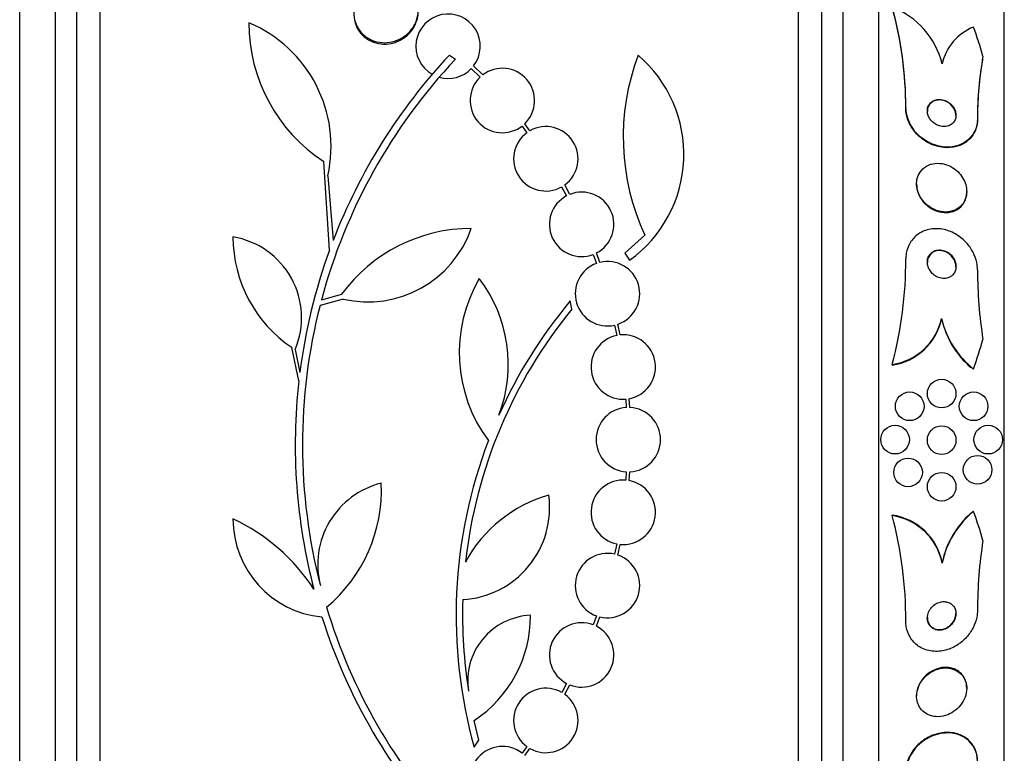
# Model space of a CAD drawing. Units: millimetres. Extents: x 0 to 835, y 0 to 1165.
# Drawn here: x 177 to 204, y 777 to 798 of the extents above; entities that cross this region are included whole.
import ezdxf
from ezdxf import colors
from ezdxf.entities.mleader import LeaderData, LeaderLine
from ezdxf.math import Vec2, Vec3

# ---------------------------------------------------------------- set-up
doc = ezdxf.new("R2010")
doc.units = ezdxf.units.MM
doc.layers.add('DV3_Défaut', color=7, linetype='Continuous')
doc.layers.add('Défaut', color=7, linetype='Continuous')

# ---------------------------------------------------------------- blocks, each defined once
blk = doc.blocks.new('_DOT')
at = {"color": 0}
blk.add_line((0, 0), (-1, 0), dxfattribs=at)
at = {"color": 0, "const_width": 0.333}
blk.add_lwpolyline([(-0.1665, 0, 1), (0.1665, 0, 1)], format="xyb", close=True, dxfattribs=at)
blk = doc.blocks.new('SE2')
at = {"layer": 'DV3_Défaut', "color": 7, "linetype": 'Continuous'}
for p, q in [((178.962, 759.1), (178.962, 812.767)), ((198.462, 759.1), (198.462, 812.767)), ((178.312, 759.345), (178.312, 812.522)), ((199.112, 759.345), (199.112, 812.522)), ((177.712, 759.587), (177.712, 812.279)), ((199.712, 759.587), (199.712, 812.279)), ((176.712, 760.028), (176.712, 811.839)), ((200.712, 760.028), (200.712, 811.839)), ((204.212, 761.957), (204.212, 809.909)), ((188.712, 796.669), (188.883, 796.556)), ((189.326, 796.295), (189.57, 796.051)), ((189.646, 796.116), (189.391, 796.371)), ((201.462, 795.203), (201.462, 795.187)), ((190.963, 794.558), (190.818, 794.754)), ((203.462, 794.892), (203.462, 794.876)), ((190.742, 794.688), (190.879, 794.504)), ((185.364, 791.222), (185.205, 793.698)), ((185.319, 793.299), (185.467, 791.496)), ((191.849, 792.991), (191.986, 792.74)), ((192.077, 792.782), (191.934, 793.046)), ((201.762, 793.076), (201.762, 793.061)), ((203.162, 792.845), (203.162, 792.862)), ((194.174, 791.643), (193.612, 791.136)), ((192.73, 791.104), (192.822, 790.855)), ((192.918, 790.883), (192.821, 791.145)), ((193.612, 791.136), (193.746, 790.942)), ((185.75, 789.859), (185.101, 789.683)), ((185.141, 789.839), (185.705, 789.993)), ((192.133, 789.577), (192.091, 789.808)), ((202.462, 789.317), (202.462, 789.301)), ((193.326, 789.13), (193.388, 788.843)), ((193.487, 788.857), (193.422, 789.158)), ((184.508, 787.571), (184.317, 788.505)), ((184.405, 788.446), (184.537, 787.811)), ((201.08, 788.03), (201.08, 788.014)), ((193.639, 787.064), (193.655, 786.831)), ((193.755, 786.832), (193.738, 787.077)), ((193.655, 785.035), (193.639, 784.803)), ((193.738, 784.789), (193.755, 785.034)), ((201.081, 783.811), (201.081, 783.827)), ((193.388, 783.024), (193.326, 782.736)), ((193.422, 782.709), (193.487, 783.009)), ((202.477, 782.487), (202.477, 782.503)), ((192.822, 781.012), (192.73, 780.762)), ((192.821, 780.721), (192.918, 780.983)), ((191.986, 779.127), (191.85, 778.876)), ((191.934, 778.822), (192.077, 779.085)), ((203.162, 778.985), (203.162, 779.003)), ((201.762, 778.786), (201.762, 778.771)), ((189.539, 777.54), (189.404, 778.09)), ((189.406, 777.344), (189.539, 777.54)), ((190.879, 777.363), (190.742, 777.178)), ((190.818, 777.113), (190.964, 777.309))]:
    blk.add_line(p, q, dxfattribs=at)
for centre in [(202.462, 787.219), (201.569, 786.864), (203.354, 786.864), (201.162, 785.933), (202.462, 785.919), (203.762, 785.933), (201.524, 785.019), (203.465, 785.091), (202.462, 784.619)]:
    blk.add_circle(centre, 0.4, dxfattribs=at)
for centre, radius, start, end in [((188.676, 796.918), 0.9, 322.5718, 240.472), ((190.926, 795.204), 10.536, 359.9954, 15.4564), ((200.255, 795.877), 2.288, 13.9291, 68.8604), ((190.927, 795.188), 10.535, 359.9953, 15.4573), ((187.745, 797.575), 4.635, 180, 236.7576), ((181.656, 794.115), 3.753, 347.4427, 67.1967), ((203.882, 796.115), 1.439, 111.5159, 167.4579), ((200.31, 785.79), 15.7, 136.7059, 165.0557), ((200.31, 785.79), 15.902, 136.8318, 158.9712), ((200.045, 794.377), 6.477, 159.3225, 204.9689), ((191.626, 793.897), 3.637, 305.6622, 49.543), ((213.115, 794.917), 9.653, 169.7386, 180.1448), ((213.207, 794.895), 9.746, 171.008, 180.1113), ((188.676, 796.918), 0.9, 254.0507, 316.1886), ((190.193, 795.402), 0.9, 313.9077, 127.4817), ((190.193, 795.402), 0.9, 133.8635, 307.5259), ((191.407, 793.775), 0.9, 125.9075, 299.4558), ((191.407, 793.775), 0.9, 305.8373, 119.5261), ((192.407, 791.944), 0.9, 297.3762, 111.5132), ((192.407, 791.944), 0.9, 117.8931, 290.9963), ((189.326, 787.342), 4.488, 90, 143.7981), ((186.439, 792.839), 3.058, 256.9775, 340.7392), ((186.386, 791.593), 3.717, 180, 236.1834), ((182.296, 789.335), 2.289, 337.1599, 80.6145), ((200.271, 785.8), 15.862, 160.0095, 172.7132), ((193.128, 790.008), 0.9, 289.1291, 103.4492), ((189.905, 790.975), 11.557, 345.2392, 0.0288), ((193.128, 790.008), 0.9, 109.8285, 282.7498), ((216.023, 790.695), 12.561, 180.1145, 188.9923), ((193.112, 788.364), 4.122, 149.8689, 216.5639), ((186.404, 788.034), 3.954, 339.045, 37.3541), ((202.534, 781.056), 13.625, 140.0381, 155.8987), ((200.31, 785.79), 15.7, 165.6423, 194.5029), ((202.581, 781.027), 13.5, 140.7055, 173.6724), ((200.829, 789.685), 1.673, 278.635, 347.3195), ((200.83, 789.668), 1.673, 278.6191, 347.3223), ((204.928, 789.885), 2.531, 192.9602, 231.4518), ((204.928, 789.869), 2.531, 192.9707, 229.1081), ((193.569, 787.961), 0.9, 101.6188, 274.4284), ((193.569, 787.961), 0.9, 280.8075, 95.2398), ((200.31, 785.79), 15.902, 173.5707, 194.6979), ((193.712, 785.933), 0.9, 93.6132, 266.3868), ((193.712, 785.933), 0.9, 272.7657, 87.2343), ((202.581, 781.027), 13.68, 159.0948, 195.619), ((187.379, 782.445), 2.343, 103.9943, 194.5029), ((182.552, 784.531), 4.264, 309.766, 2.5166), ((193.569, 783.905), 0.9, 85.5716, 258.3812), ((193.569, 783.905), 0.9, 264.7602, 79.1925), ((188.94, 784.035), 2.574, 273.2808, 7.719), ((192.513, 780.719), 3.801, 105.593, 151.8051), ((200.837, 782.171), 1.673, 11.4438, 81.6185), ((189.909, 780.868), 11.553, 359.9712, 14.7567), ((200.836, 782.155), 1.674, 11.4469, 81.6025), ((204.948, 781.973), 2.524, 129.1616, 168.2503), ((204.947, 781.989), 2.523, 131.5185, 168.2383), ((185.418, 783.718), 2.749, 180, 264.4569), ((180.403, 778.827), 5.39, 32.9014, 65.1391), ((216.022, 781.149), 12.56, 171.0071, 179.8851), ((193.128, 781.858), 0.9, 77.2502, 250.1715), ((193.128, 781.858), 0.9, 256.5508, 70.8709), ((202.555, 781.026), 13.474, 178.1324, 189.029), ((200.31, 785.79), 15.7, 196.7944, 223.0875), ((191.056, 779.198), 1.831, 92.445, 189.0185), ((187.472, 781.015), 3.506, 303.4459, 0.1989), ((200.31, 785.79), 15.902, 197.5988, 222.9816), ((192.407, 779.922), 0.9, 69.0037, 242.1069), ((192.407, 779.922), 0.9, 248.4868, 62.6238), ((191.407, 778.092), 0.9, 60.5126, 234.1309), ((191.407, 778.092), 0.9, 240.5126, 54.1309), ((190.193, 776.465), 0.9, 52.4741, 226.1365)]:
    blk.add_arc(centre, radius, start, end, dxfattribs=at)
for centre, major_axis, ratio, start_param, end_param in [((188.712, 792.684), (15.463, 0), 0.959627, 0.269604, 0.32732), ((215.462, 794.795), (-12, 0), 0.959627, 6.122617, 6.141792), ((188.712, 792.684), (15.463, 0), 0.959627, 5.955323, 6.013581), ((204.412, 789.532), (-1.999, 0), 0.959627, 0.963749, 1.011597), ((204.437, 782.317), (-2, 0), 0.959359, 5.284936, 5.332937), ((188.712, 779.161), (15.463, 0), 0.959359, 0.269604, 0.32732)]:
    blk.add_ellipse(centre, major_axis=major_axis, ratio=ratio, start_param=start_param, end_param=end_param, dxfattribs=at)
for points, knots in [([(186.321, 798.486), (186.287, 798.453), (186.256, 798.418), (186.227, 798.381), (186.166, 798.3), (186.118, 798.209), (186.088, 798.115), (186.056, 798.016), (186.041, 797.911), (186.046, 797.809), (186.05, 797.706), (186.075, 797.601), (186.118, 797.506), (186.16, 797.413), (186.221, 797.326), (186.297, 797.253), (186.369, 797.185), (186.455, 797.128), (186.549, 797.088), (186.637, 797.05), (186.734, 797.026), (186.831, 797.019), (186.925, 797.012), (187.022, 797.019), (187.114, 797.041), (187.207, 797.062), (187.297, 797.099), (187.378, 797.146), (187.422, 797.171), (187.463, 797.199), (187.502, 797.231), (187.585, 797.298), (187.657, 797.38), (187.711, 797.468), (187.766, 797.556), (187.805, 797.654), (187.826, 797.752), (187.848, 797.854), (187.851, 797.96), (187.834, 798.062), (187.818, 798.164), (187.782, 798.265), (187.728, 798.354), (187.676, 798.441), (187.605, 798.519), (187.523, 798.582), (187.445, 798.641), (187.354, 798.688), (187.258, 798.718), (187.168, 798.746), (187.07, 798.76), (186.973, 798.759), (186.878, 798.757), (186.782, 798.741), (186.693, 798.711), (186.602, 798.682), (186.514, 798.638), (186.438, 798.583), (186.424, 798.574), (186.41, 798.563), (186.397, 798.553)], [0, 0, 0, 0, 0.025643, 0.025643, 0.025643, 0.081826, 0.081826, 0.081826, 0.14092, 0.14092, 0.14092, 0.201157, 0.201157, 0.201157, 0.259923, 0.259923, 0.259923, 0.315191, 0.315191, 0.315191, 0.366825, 0.366825, 0.366825, 0.416445, 0.416445, 0.416445, 0.466288, 0.466288, 0.466288, 0.492778, 0.492778, 0.492778, 0.550685, 0.550685, 0.550685, 0.608462, 0.608462, 0.608462, 0.668264, 0.668264, 0.668264, 0.72829, 0.72829, 0.72829, 0.785984, 0.785984, 0.785984, 0.839995, 0.839995, 0.839995, 0.89089, 0.89089, 0.89089, 0.940511, 0.940511, 0.940511, 0.990942, 0.990942, 0.990942, 1, 1, 1, 1]), ([(186.045, 797.809), (186.045, 797.806), (186.045, 797.803), (186.045, 797.8), (186.046, 797.696), (186.067, 797.591), (186.107, 797.495), (186.146, 797.4), (186.204, 797.31), (186.277, 797.235), (186.346, 797.164), (186.431, 797.104), (186.524, 797.06), (186.611, 797.02), (186.707, 796.993), (186.805, 796.983), (186.899, 796.973), (186.996, 796.978), (187.089, 796.997), (187.137, 797.007), (187.184, 797.02), (187.229, 797.037), (187.326, 797.073), (187.418, 797.125), (187.497, 797.188), (187.575, 797.251), (187.644, 797.327), (187.697, 797.409), (187.754, 797.495), (187.795, 797.59), (187.819, 797.687), (187.836, 797.754), (187.845, 797.824), (187.845, 797.894)], [0, 0, 0, 0, 0.003201, 0.003201, 0.003201, 0.121526, 0.121526, 0.121526, 0.237429, 0.237429, 0.237429, 0.346669, 0.346669, 0.346669, 0.448598, 0.448598, 0.448598, 0.546179, 0.546179, 0.546179, 0.595782, 0.595782, 0.595782, 0.702828, 0.702828, 0.702828, 0.809535, 0.809535, 0.809535, 0.921542, 0.921542, 0.921542, 1, 1, 1, 1]), ([(202.773, 794.771), (202.799, 794.797), (202.821, 794.829), (202.836, 794.864), (202.852, 794.9), (202.861, 794.941), (202.862, 794.982), (202.863, 795.021), (202.857, 795.061), (202.845, 795.1), (202.834, 795.137), (202.818, 795.173), (202.797, 795.206), (202.775, 795.24), (202.749, 795.272), (202.72, 795.299), (202.688, 795.33), (202.652, 795.355), (202.616, 795.375), (202.574, 795.398), (202.53, 795.414), (202.486, 795.424), (202.437, 795.434), (202.387, 795.436), (202.341, 795.429), (202.292, 795.422), (202.245, 795.406), (202.205, 795.38), (202.166, 795.356), (202.132, 795.322), (202.107, 795.282), (202.085, 795.246), (202.07, 795.203), (202.065, 795.159), (202.06, 795.12), (202.062, 795.078), (202.07, 795.038), (202.079, 795), (202.093, 794.963), (202.111, 794.928), (202.13, 794.893), (202.154, 794.86), (202.181, 794.831), (202.21, 794.8), (202.244, 794.772), (202.279, 794.75), (202.318, 794.725), (202.36, 794.706), (202.402, 794.693), (202.45, 794.68), (202.498, 794.673), (202.544, 794.675), (202.594, 794.677), (202.643, 794.689), (202.685, 794.709), (202.718, 794.725), (202.748, 794.745), (202.773, 794.771)], [0, 0, 0, 0, 0.050251, 0.050251, 0.050251, 0.100825, 0.100825, 0.100825, 0.147144, 0.147144, 0.147144, 0.190792, 0.190792, 0.190792, 0.23579, 0.23579, 0.23579, 0.285243, 0.285243, 0.285243, 0.341077, 0.341077, 0.341077, 0.403308, 0.403308, 0.403308, 0.468904, 0.468904, 0.468904, 0.532055, 0.532055, 0.532055, 0.587709, 0.587709, 0.587709, 0.635672, 0.635672, 0.635672, 0.679725, 0.679725, 0.679725, 0.724099, 0.724099, 0.724099, 0.772074, 0.772074, 0.772074, 0.825889, 0.825889, 0.825889, 0.886254, 0.886254, 0.886254, 0.951231, 0.951231, 0.951231, 1, 1, 1, 1]), ([(202.862, 794.975), (202.862, 794.993), (202.86, 795.012), (202.858, 795.03), (202.852, 795.067), (202.84, 795.106), (202.823, 795.142), (202.807, 795.177), (202.785, 795.211), (202.76, 795.241), (202.733, 795.273), (202.701, 795.302), (202.668, 795.326), (202.631, 795.353), (202.591, 795.374), (202.55, 795.389), (202.504, 795.406), (202.456, 795.415), (202.41, 795.417), (202.36, 795.418), (202.31, 795.411), (202.266, 795.394), (202.221, 795.378), (202.18, 795.351), (202.146, 795.317), (202.116, 795.285), (202.092, 795.246), (202.078, 795.201), (202.067, 795.17), (202.062, 795.135), (202.062, 795.1)], [0, 0, 0, 0, 0.042983, 0.042983, 0.042983, 0.131602, 0.131602, 0.131602, 0.219243, 0.219243, 0.219243, 0.313152, 0.313152, 0.313152, 0.418385, 0.418385, 0.418385, 0.537061, 0.537061, 0.537061, 0.666206, 0.666206, 0.666206, 0.796338, 0.796338, 0.796338, 0.915344, 0.915344, 0.915344, 1, 1, 1, 1]), ([(203.462, 794.892), (203.462, 794.631), (203.339, 794.403), (202.969, 794.13), (202.728, 794.078), (202.236, 794.145), (201.983, 794.265), (201.59, 794.662), (201.462, 794.941), (201.462, 795.203)], [0, 0, 0, 0, 0.25, 0.25, 0.5, 0.5, 0.75, 0.75, 1, 1, 1, 1]), ([(203.462, 794.876), (203.462, 794.873), (203.462, 794.871), (203.462, 794.868), (203.461, 794.778), (203.446, 794.689), (203.418, 794.609), (203.389, 794.526), (203.346, 794.449), (203.294, 794.384), (203.236, 794.312), (203.164, 794.251), (203.085, 794.205), (202.996, 794.152), (202.895, 794.117), (202.789, 794.099), (202.673, 794.079), (202.548, 794.081), (202.424, 794.105), (202.295, 794.129), (202.164, 794.178), (202.043, 794.249), (201.929, 794.316), (201.82, 794.405), (201.729, 794.51), (201.65, 794.601), (201.583, 794.708), (201.537, 794.819), (201.497, 794.916), (201.472, 795.019), (201.464, 795.119), (201.463, 795.142), (201.462, 795.165), (201.462, 795.187)], [0, 0, 0, 0, 0.002383, 0.002383, 0.002383, 0.08915, 0.08915, 0.08915, 0.179661, 0.179661, 0.179661, 0.279997, 0.279997, 0.279997, 0.393647, 0.393647, 0.393647, 0.51977, 0.51977, 0.51977, 0.651089, 0.651089, 0.651089, 0.775533, 0.775533, 0.775533, 0.884302, 0.884302, 0.884302, 0.978665, 0.978665, 0.978665, 1, 1, 1, 1]), ([(202.985, 792.443), (203.032, 792.486), (203.073, 792.539), (203.103, 792.6), (203.132, 792.66), (203.152, 792.729), (203.159, 792.8), (203.165, 792.866), (203.161, 792.937), (203.146, 793.005), (203.132, 793.071), (203.107, 793.137), (203.075, 793.198), (203.042, 793.262), (202.999, 793.322), (202.951, 793.375), (202.897, 793.433), (202.836, 793.484), (202.772, 793.524), (202.699, 793.57), (202.621, 793.604), (202.542, 793.625), (202.455, 793.648), (202.366, 793.655), (202.282, 793.647), (202.195, 793.638), (202.11, 793.612), (202.036, 793.569), (201.967, 793.529), (201.905, 793.472), (201.859, 793.403), (201.818, 793.343), (201.788, 793.272), (201.773, 793.197), (201.76, 793.13), (201.758, 793.058), (201.768, 792.987), (201.777, 792.92), (201.797, 792.853), (201.825, 792.79), (201.853, 792.725), (201.892, 792.663), (201.936, 792.608), (201.984, 792.547), (202.041, 792.494), (202.101, 792.45), (202.169, 792.4), (202.243, 792.361), (202.318, 792.335), (202.401, 792.305), (202.488, 792.29), (202.572, 792.289), (202.66, 792.289), (202.747, 792.306), (202.826, 792.34), (202.884, 792.365), (202.939, 792.399), (202.985, 792.443)], [0, 0, 0, 0, 0.048296, 0.048296, 0.048296, 0.096854, 0.096854, 0.096854, 0.142117, 0.142117, 0.142117, 0.185964, 0.185964, 0.185964, 0.232133, 0.232133, 0.232133, 0.283389, 0.283389, 0.283389, 0.341158, 0.341158, 0.341158, 0.404609, 0.404609, 0.404609, 0.469779, 0.469779, 0.469779, 0.530798, 0.530798, 0.530798, 0.583995, 0.583995, 0.583995, 0.630625, 0.630625, 0.630625, 0.674699, 0.674699, 0.674699, 0.720068, 0.720068, 0.720068, 0.769634, 0.769634, 0.769634, 0.825233, 0.825233, 0.825233, 0.886956, 0.886956, 0.886956, 0.952064, 0.952064, 0.952064, 1, 1, 1, 1]), ([(201.762, 793.061), (201.762, 793.06), (201.762, 793.059), (201.762, 793.057), (201.762, 792.99), (201.774, 792.921), (201.794, 792.854), (201.815, 792.788), (201.846, 792.724), (201.883, 792.665), (201.923, 792.603), (201.972, 792.545), (202.026, 792.496), (202.085, 792.441), (202.152, 792.395), (202.222, 792.36), (202.299, 792.321), (202.382, 792.294), (202.463, 792.282), (202.551, 792.268), (202.641, 792.271), (202.723, 792.29), (202.807, 792.309), (202.886, 792.346), (202.953, 792.399), (203.014, 792.447), (203.066, 792.51), (203.103, 792.583), (203.134, 792.647), (203.154, 792.719), (203.16, 792.794), (203.161, 792.811), (203.162, 792.827), (203.162, 792.844)], [0, 0, 0, 0, 0.001754, 0.001754, 0.001754, 0.091001, 0.091001, 0.091001, 0.17985, 0.17985, 0.17985, 0.274937, 0.274937, 0.274937, 0.38092, 0.38092, 0.38092, 0.499699, 0.499699, 0.499699, 0.628374, 0.628374, 0.628374, 0.7578, 0.7578, 0.7578, 0.876097, 0.876097, 0.876097, 0.977826, 0.977826, 0.977826, 1, 1, 1, 1]), ([(203.462, 790.67), (203.462, 790.738), (203.455, 790.808), (203.441, 790.876), (203.42, 790.976), (203.384, 791.074), (203.338, 791.165), (203.288, 791.262), (203.225, 791.351), (203.154, 791.43), (203.073, 791.518), (202.98, 791.595), (202.882, 791.655), (202.772, 791.722), (202.653, 791.771), (202.533, 791.798), (202.406, 791.827), (202.274, 791.831), (202.149, 791.81), (202.028, 791.79), (201.91, 791.743), (201.808, 791.673), (201.718, 791.61), (201.638, 791.525), (201.579, 791.425), (201.529, 791.339), (201.492, 791.24), (201.475, 791.136), (201.466, 791.085), (201.462, 791.033), (201.462, 790.981)], [0, 0, 0, 0, 0.062074, 0.062074, 0.062074, 0.153291, 0.153291, 0.153291, 0.250194, 0.250194, 0.250194, 0.359847, 0.359847, 0.359847, 0.482737, 0.482737, 0.482737, 0.613553, 0.613553, 0.613553, 0.74108, 0.74108, 0.74108, 0.854628, 0.854628, 0.854628, 0.952475, 0.952475, 0.952475, 1, 1, 1, 1]), ([(202.71, 790.484), (202.742, 790.504), (202.771, 790.53), (202.795, 790.561), (202.818, 790.592), (202.837, 790.629), (202.848, 790.669), (202.859, 790.705), (202.863, 790.746), (202.862, 790.785), (202.86, 790.824), (202.853, 790.863), (202.84, 790.9), (202.827, 790.939), (202.809, 790.977), (202.787, 791.011), (202.762, 791.049), (202.732, 791.083), (202.699, 791.112), (202.662, 791.145), (202.62, 791.171), (202.577, 791.191), (202.53, 791.212), (202.479, 791.225), (202.429, 791.229), (202.378, 791.233), (202.326, 791.227), (202.279, 791.21), (202.234, 791.194), (202.192, 791.169), (202.158, 791.134), (202.128, 791.104), (202.103, 791.067), (202.086, 791.026), (202.072, 790.99), (202.064, 790.949), (202.062, 790.908), (202.061, 790.87), (202.065, 790.83), (202.075, 790.792), (202.085, 790.753), (202.1, 790.715), (202.12, 790.68), (202.142, 790.642), (202.169, 790.606), (202.199, 790.576), (202.233, 790.541), (202.271, 790.512), (202.312, 790.49), (202.357, 790.465), (202.406, 790.448), (202.454, 790.439), (202.505, 790.43), (202.558, 790.431), (202.607, 790.442), (202.643, 790.45), (202.679, 790.465), (202.71, 790.484)], [0, 0, 0, 0, 0.048441, 0.048441, 0.048441, 0.097155, 0.097155, 0.097155, 0.142406, 0.142406, 0.142406, 0.186039, 0.186039, 0.186039, 0.231862, 0.231862, 0.231862, 0.282722, 0.282722, 0.282722, 0.340185, 0.340185, 0.340185, 0.403629, 0.403629, 0.403629, 0.469227, 0.469227, 0.469227, 0.530909, 0.530909, 0.530909, 0.584535, 0.584535, 0.584535, 0.631155, 0.631155, 0.631155, 0.674933, 0.674933, 0.674933, 0.71991, 0.71991, 0.71991, 0.769123, 0.769123, 0.769123, 0.824521, 0.824521, 0.824521, 0.886292, 0.886292, 0.886292, 0.951717, 0.951717, 0.951717, 1, 1, 1, 1]), ([(202.862, 790.753), (202.862, 790.758), (202.862, 790.763), (202.862, 790.768), (202.86, 790.806), (202.853, 790.846), (202.841, 790.883), (202.828, 790.922), (202.81, 790.96), (202.787, 790.994), (202.763, 791.031), (202.733, 791.066), (202.7, 791.095), (202.663, 791.128), (202.622, 791.154), (202.579, 791.174), (202.531, 791.196), (202.481, 791.209), (202.431, 791.213), (202.38, 791.217), (202.328, 791.211), (202.28, 791.195), (202.235, 791.179), (202.193, 791.153), (202.159, 791.119), (202.129, 791.09), (202.104, 791.052), (202.087, 791.011), (202.072, 790.975), (202.064, 790.934), (202.062, 790.894), (202.062, 790.888), (202.062, 790.883), (202.062, 790.878)], [0, 0, 0, 0, 0.010962, 0.010962, 0.010962, 0.09809, 0.09809, 0.09809, 0.189537, 0.189537, 0.189537, 0.291035, 0.291035, 0.291035, 0.405766, 0.405766, 0.405766, 0.532549, 0.532549, 0.532549, 0.663783, 0.663783, 0.663783, 0.787285, 0.787285, 0.787285, 0.894646, 0.894646, 0.894646, 0.987877, 0.987877, 0.987877, 1, 1, 1, 1]), ([(202.581, 780.654), (202.627, 780.676), (202.672, 780.706), (202.711, 780.743), (202.751, 780.78), (202.786, 780.825), (202.811, 780.875), (202.834, 780.919), (202.851, 780.969), (202.858, 781.018), (202.864, 781.061), (202.863, 781.105), (202.855, 781.145), (202.848, 781.182), (202.835, 781.218), (202.817, 781.249), (202.798, 781.28), (202.775, 781.308), (202.749, 781.33), (202.721, 781.355), (202.688, 781.374), (202.654, 781.387), (202.615, 781.402), (202.574, 781.409), (202.532, 781.41), (202.485, 781.411), (202.437, 781.403), (202.391, 781.388), (202.341, 781.371), (202.292, 781.345), (202.248, 781.311), (202.205, 781.277), (202.165, 781.235), (202.134, 781.186), (202.106, 781.143), (202.085, 781.093), (202.073, 781.043), (202.063, 780.999), (202.059, 780.953), (202.064, 780.91), (202.068, 780.871), (202.078, 780.833), (202.094, 780.8), (202.109, 780.767), (202.13, 780.737), (202.154, 780.712), (202.18, 780.686), (202.21, 780.664), (202.243, 780.648), (202.279, 780.631), (202.318, 780.62), (202.358, 780.615), (202.403, 780.61), (202.45, 780.614), (202.495, 780.624), (202.524, 780.631), (202.553, 780.641), (202.581, 780.654)], [0, 0, 0, 0, 0.062521, 0.062521, 0.062521, 0.125428, 0.125428, 0.125428, 0.181962, 0.181962, 0.181962, 0.230455, 0.230455, 0.230455, 0.274525, 0.274525, 0.274525, 0.31864, 0.31864, 0.31864, 0.366276, 0.366276, 0.366276, 0.419799, 0.419799, 0.419799, 0.479998, 0.479998, 0.479998, 0.544969, 0.544969, 0.544969, 0.609622, 0.609622, 0.609622, 0.668088, 0.668088, 0.668088, 0.718323, 0.718323, 0.718323, 0.763168, 0.763168, 0.763168, 0.80699, 0.80699, 0.80699, 0.853414, 0.853414, 0.853414, 0.905047, 0.905047, 0.905047, 0.963221, 0.963221, 0.963221, 1, 1, 1, 1]), ([(203.462, 781.174), (203.462, 781.106), (203.455, 781.036), (203.441, 780.968), (203.42, 780.868), (203.384, 780.77), (203.338, 780.679), (203.288, 780.583), (203.225, 780.493), (203.154, 780.414), (203.074, 780.326), (202.981, 780.249), (202.883, 780.189), (202.773, 780.122), (202.654, 780.073), (202.534, 780.046), (202.406, 780.017), (202.274, 780.012), (202.15, 780.033), (202.029, 780.053), (201.91, 780.1), (201.809, 780.17), (201.718, 780.233), (201.638, 780.318), (201.579, 780.417), (201.529, 780.503), (201.492, 780.603), (201.475, 780.706), (201.466, 780.757), (201.462, 780.81), (201.462, 780.862)], [0, 0, 0, 0, 0.061962, 0.061962, 0.061962, 0.153171, 0.153171, 0.153171, 0.25006, 0.25006, 0.25006, 0.359695, 0.359695, 0.359695, 0.48257, 0.48257, 0.48257, 0.613382, 0.613382, 0.613382, 0.740922, 0.740922, 0.740922, 0.854491, 0.854491, 0.854491, 0.952355, 0.952355, 0.952355, 1, 1, 1, 1]), ([(202.627, 780.695), (202.67, 780.721), (202.711, 780.755), (202.746, 780.795), (202.78, 780.834), (202.81, 780.882), (202.83, 780.932), (202.848, 780.976), (202.859, 781.025), (202.861, 781.073), (202.862, 781.078), (202.862, 781.084), (202.862, 781.09)], [0, 0, 0, 0, 0.332022, 0.332022, 0.332022, 0.666402, 0.666402, 0.666402, 0.963672, 0.963672, 0.963672, 1, 1, 1, 1]), ([(202.062, 780.966), (202.062, 780.941), (202.064, 780.916), (202.069, 780.893), (202.076, 780.855), (202.09, 780.82), (202.108, 780.789), (202.126, 780.758), (202.15, 780.73), (202.176, 780.708), (202.205, 780.683), (202.238, 780.664), (202.272, 780.652), (202.311, 780.637), (202.353, 780.63), (202.394, 780.629), (202.441, 780.629), (202.49, 780.637), (202.536, 780.652), (202.567, 780.663), (202.598, 780.677), (202.627, 780.695)], [0, 0, 0, 0, 0.088616, 0.088616, 0.088616, 0.227355, 0.227355, 0.227355, 0.366414, 0.366414, 0.366414, 0.516318, 0.516318, 0.516318, 0.684342, 0.684342, 0.684342, 0.873104, 0.873104, 0.873104, 1, 1, 1, 1]), ([(202.742, 778.305), (202.816, 778.348), (202.885, 778.402), (202.945, 778.467), (203.005, 778.531), (203.058, 778.608), (203.095, 778.689), (203.128, 778.762), (203.15, 778.842), (203.158, 778.919), (203.165, 778.988), (203.162, 779.058), (203.147, 779.122), (203.133, 779.183), (203.109, 779.242), (203.077, 779.293), (203.044, 779.347), (203.002, 779.393), (202.954, 779.431), (202.901, 779.473), (202.84, 779.505), (202.776, 779.526), (202.704, 779.55), (202.626, 779.56), (202.548, 779.557), (202.461, 779.554), (202.372, 779.535), (202.288, 779.501), (202.201, 779.466), (202.116, 779.414), (202.041, 779.349), (201.972, 779.288), (201.909, 779.213), (201.862, 779.13), (201.82, 779.058), (201.79, 778.978), (201.774, 778.897), (201.761, 778.827), (201.758, 778.754), (201.767, 778.686), (201.776, 778.621), (201.795, 778.56), (201.823, 778.505), (201.851, 778.448), (201.889, 778.398), (201.933, 778.356), (201.981, 778.31), (202.037, 778.274), (202.097, 778.248), (202.164, 778.219), (202.238, 778.202), (202.313, 778.198), (202.396, 778.193), (202.482, 778.204), (202.566, 778.229), (202.626, 778.247), (202.686, 778.273), (202.742, 778.305)], [0, 0, 0, 0, 0.05726, 0.05726, 0.05726, 0.11494, 0.11494, 0.11494, 0.16634, 0.16634, 0.16634, 0.211798, 0.211798, 0.211798, 0.25562, 0.25562, 0.25562, 0.301688, 0.301688, 0.301688, 0.35279, 0.35279, 0.35279, 0.410392, 0.410392, 0.410392, 0.473726, 0.473726, 0.473726, 0.538903, 0.538903, 0.538903, 0.600057, 0.600057, 0.600057, 0.65342, 0.65342, 0.65342, 0.700144, 0.700144, 0.700144, 0.744217, 0.744217, 0.744217, 0.789507, 0.789507, 0.789507, 0.838937, 0.838937, 0.838937, 0.894373, 0.894373, 0.894373, 0.955956, 0.955956, 0.955956, 1, 1, 1, 1]), ([(203.162, 779.003), (203.162, 779.003), (203.162, 779.003), (203.162, 779.003), (203.162, 779.07), (203.151, 779.136), (203.131, 779.195), (203.111, 779.255), (203.081, 779.31), (203.044, 779.357), (203.005, 779.407), (202.957, 779.45), (202.904, 779.483), (202.845, 779.52), (202.778, 779.546), (202.709, 779.56), (202.632, 779.576), (202.549, 779.578), (202.468, 779.566), (202.379, 779.553), (202.29, 779.523), (202.206, 779.479), (202.123, 779.434), (202.043, 779.374), (201.975, 779.301), (201.914, 779.234), (201.861, 779.155), (201.824, 779.072), (201.792, 778.999), (201.771, 778.92), (201.764, 778.843), (201.763, 778.824), (201.762, 778.805), (201.762, 778.786)], [0, 0, 0, 0, 0.000046, 0.000046, 0.000046, 0.088845, 0.088845, 0.088845, 0.177059, 0.177059, 0.177059, 0.271782, 0.271782, 0.271782, 0.377877, 0.377877, 0.377877, 0.497128, 0.497128, 0.497128, 0.626123, 0.626123, 0.626123, 0.755237, 0.755237, 0.755237, 0.872985, 0.872985, 0.872985, 0.974776, 0.974776, 0.974776, 1, 1, 1, 1]), ([(203.462, 776.953), (203.462, 777.214), (203.339, 777.442), (202.969, 777.715), (202.728, 777.766), (202.236, 777.699), (201.983, 777.578), (201.59, 777.182), (201.462, 776.903), (201.462, 776.641)], [0, 0, 0, 0, 0.25, 0.25, 0.5, 0.5, 0.75, 0.75, 1, 1, 1, 1]), ([(203.462, 776.969), (203.462, 776.97), (203.462, 776.97), (203.462, 776.971), (203.462, 777.061), (203.447, 777.15), (203.42, 777.23), (203.392, 777.314), (203.35, 777.39), (203.298, 777.456), (203.24, 777.529), (203.169, 777.59), (203.091, 777.636), (203.002, 777.689), (202.902, 777.726), (202.797, 777.744), (202.681, 777.764), (202.556, 777.763), (202.433, 777.741), (202.304, 777.717), (202.173, 777.67), (202.051, 777.6), (201.936, 777.534), (201.826, 777.445), (201.735, 777.341), (201.655, 777.249), (201.587, 777.143), (201.54, 777.031), (201.499, 776.935), (201.473, 776.831), (201.465, 776.731), (201.463, 776.706), (201.462, 776.681), (201.462, 776.657)], [0, 0, 0, 0, 0.000441, 0.000441, 0.000441, 0.087209, 0.087209, 0.087209, 0.17756, 0.17756, 0.17756, 0.277624, 0.277624, 0.277624, 0.390963, 0.390963, 0.390963, 0.516859, 0.516859, 0.516859, 0.648184, 0.648184, 0.648184, 0.772907, 0.772907, 0.772907, 0.88205, 0.88205, 0.88205, 0.976657, 0.976657, 0.976657, 1, 1, 1, 1])]:
    blk.add_open_spline(points, degree=3, knots=knots, dxfattribs=at)

msp = doc.modelspace()

# ---------------------------------------------------------------- block references
at = {"layer": 'Défaut'}
msp.add_blockref('SE2', (0, 0), dxfattribs=at)

# ---------------------------------------------------------------- leaders
at = {"layer": 'Défaut', "color": 7, "linetype": 'Continuous'}
ml = msp.add_multileader_mtext('Standard', dxfattribs=at)
ml.set_content('{\\pxsm0.9;\\fSolid Edge ISO|b1||i0||c0|p34;\\W1.;01/02/2018\\P}', color=256)
ml.set_leader_properties()
ml.set_arrow_properties(name='DOT')
ml.build(insert=Vec2(0, 0))
ml.multileader.update_dxf_attribs({"leader_type": 0, "dogleg_length": 0, "arrow_head_size": 12})
ctx = ml.context
ctx.base_point, ctx.char_height, ctx.arrow_head_size, ctx.landing_gap_size = Vec3(747.016, 1157.46), 12, 12, 4.2
notes = []
notes.append((ctx, [(0, (0, 0, 0), (0, 0), (1, 0), 1, [])]))
ctx.mtext.insert = Vec3(749.016, 1163.58)
for ctx, leaders in notes:
    for number, flags, end, landing, length, lines in leaders:
        leader = LeaderData()
        leader.index, (leader.has_last_leader_line, leader.has_dogleg_vector, leader.attachment_direction) = number, flags
        leader.last_leader_point, leader.dogleg_vector, leader.dogleg_length = Vec3(end), Vec3(landing), length
        for number, points, colour, breaks in lines:
            line = LeaderLine()
            line.index, line.vertices, line.color, line.breaks = number, Vec3.list(points), colors.encode_raw_color(colour), breaks
            leader.lines.append(line)
        ctx.leaders.append(leader)

doc.saveas('drawing.dxf')
